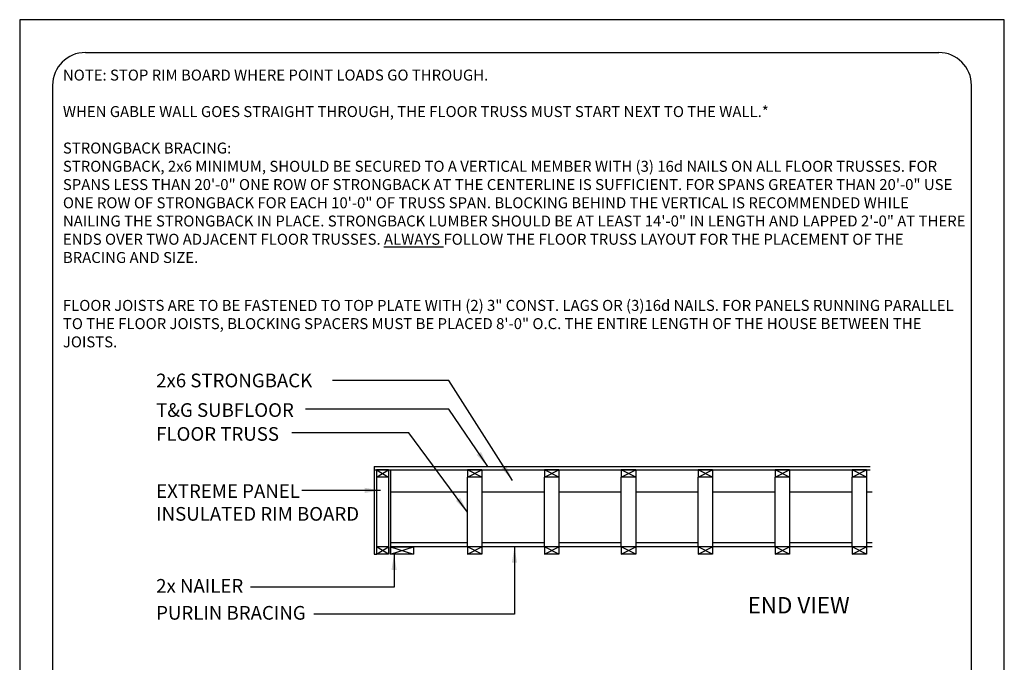
# Model space of a CAD drawing. Units: inches. Extents: x 1120 to 1481, y 1613 to 2117.
# Drawn here: x 1120 to 1481, y 1882 to 2117 of the extents above; entities that cross this region are included whole.
import ezdxf
from ezdxf.enums import TextEntityAlignment as Align

# ---------------------------------------------------------------- set-up
doc = ezdxf.new("R2010")
doc.units = ezdxf.units.IN
doc.header["$LTSCALE"] = 48
doc.header["$MEASUREMENT"] = 0
for name, color, linetype in [('E-1', 7, 'Continuous'), ('E-3', 1, 'Continuous'), ('E-TEXT', 1, 'Continuous')]:
    doc.layers.add(name, color=color, linetype=linetype)
doc.styles.add('Logo text', font='swissck.ttf')
doc.styles.get("Standard").update_dxf_attribs({"font": 'stylu.ttf'})
doc.styles.add('Title-Normal', font='arial.ttf', dxfattribs={"width": 0.75})
doc.dimstyles.get("Standard").update_dxf_attribs({"dimtxt": 0.18, "dimasz": 0.18, "dimexe": 0.18, "dimexo": 0.0625, "dimgap": 0.09, "dimtad": 0, "dimtih": 1, "dimtoh": 1, "dimdec": 4, "dimzin": 0, "dimdsep": 46, "dimtxsty": 'Standard', "dimcen": 0.09, "dimadec": 0, "dimazin": 0, "dimtfac": 1, "dimtdec": 4, "dimtofl": 0, "dimtmove": 0, "dimatfit": 3, "dimfxl": 1, "dimtolj": 1, "dimtzin": 0, "dimarcsym": 0})

# ---------------------------------------------------------------- blocks, each defined once
blk = doc.blocks.new('8.5X11 TITLE')
at = {"linetype": 'Continuous', "ltscale": 12.000001}
for p, q in [((12, 479.1), (324, 479.1)), ((0, 467.1), (0, 54.78)), ((336, 54.78), (336, 467.1)), ((324, 42.78), (12, 42.78)), ((0, 11.1), (0, 30.78)), ((231.17, 30.78), (231.17, 11.1)), ((336, 30.78), (336, 11.1)), ((324, -0.9), (12, -0.9))]:
    blk.add_line(p, q, dxfattribs=at)
at = {"color": 5, "linetype": 'Continuous', "ltscale": 5, "const_width": 0.5}
blk.add_lwpolyline([(11.9, 49.75), (42.53, 49.75)], dxfattribs=at)
at = {"color": 5, "linetype": 'Continuous', "ltscale": 5, "const_width": 0.5, "elevation": -146.48}
for points in [[(12.44, 30.65), (227.41, 30.65)], [(12.44, 20.6), (227.41, 20.6)], [(12.44, 10.55), (227.41, 10.55)], [(12.44, 0.5), (227.41, 0.5)]]:
    blk.add_lwpolyline(points, dxfattribs=at)
at = {"const_width": 0.45}
for points in [[(235.47, 23.11), (251.07, 23.11)], [(316.81, 23.11), (332.41, 23.11)], [(235.47, 19.87), (252.94, 19.87)], [(332.41, 19.87), (314.94, 19.87)], [(235.47, 16.67), (254.79, 16.67)], [(332.41, 16.67), (313.09, 16.67)], [(235.47, 13.46), (332.41, 13.46)], [(235.47, 10.23), (332.41, 10.23)]]:
    blk.add_lwpolyline(points, dxfattribs=at)
at = {"linetype": 'Continuous', "ltscale": 12.000001}
for centre, start, end in [((12, 467.1), 90, 180), ((324, 467.1), 0, 90), ((12, 54.78), 179.9999, 270), ((324, 54.78), 270, 0), ((12, 30.78), 90, 180), ((243.17, 30.78), 90, 180), ((324, 30.78), 0, 90), ((12, 11.1), 180, 270), ((243.17, 11.1), 180, 270), ((324, 11.1), 270, 0)]:
    blk.add_arc(centre, 12, start, end, dxfattribs=at)
at = {"linetype": 'Continuous', "ltscale": 4.915201}
for s, height, p in [('SECTION', 5, (12.44, 50.94, -146.48)), ('NOT TO SCALE', 3, (12.44, 45.75, -146.48))]:
    blk.add_text(s, height=height, dxfattribs=at).set_placement(p)
at = {"color": 5, "linetype": 'Continuous', "width": 0.985}
for s, p in [('DETAIL TITLE :', (12.44, 32.05, -146.48)), ('DETAIL NO. :', (12.44, 22, -146.48)), ('PAGE NO. :', (12.44, 11.95, -146.48)), ('UPDATED :', (12.44, 1.9, -146.48))]:
    blk.add_text(s, height=6, dxfattribs=at).set_placement(p)
at = {"color": 170, "style": 'Logo text', "width": 1.15}
blk.add_text('Extreme Panel', height=10.8, dxfattribs=at).set_placement((283.96, 36.89), align=Align.TOP_CENTER)
at = {"color": 170, "style": 'Title-Normal', "width": 0.7}
blk.add_text('TECHNOLOGIES, INC.', height=5.4, dxfattribs=at).set_placement((283.96, 19.53), align=Align.MIDDLE_CENTER)
at = {"style": 'Logo text', "width": 1.47}
blk.add_text('STRUCTURAL INSULATED PANELS', height=3.6, dxfattribs=at).set_placement((283.96, 5.88), align=Align.MIDDLE_CENTER)
at = {"linetype": 'Continuous', "width": 0.985}
for tag, p in [('DETAILTITLE', (71.41, 32.05, -146.48)), ('DETAILNO', (71.41, 22, -146.48)), ('PAGENO', (71.41, 11.95, -146.48)), ('UPDATED', (71.41, 1.9, -146.48))]:
    blk.add_attdef(tag, p, '', height=6, dxfattribs=at)
blk = doc.blocks.new('EP-213')
at = {"layer": 'Defpoints'}
blk.add_lwpolyline([(0.01, 0), (360.02, 0), (360.02, 504), (0.01, 504)], close=True, dxfattribs=at)
at = {"layer": 'E-1', "ltscale": 7.032351}
for p, q in [((129.65, 340.72), (310.93, 340.72)), ((129.65, 339.4), (310.93, 339.4)), ((129.65, 339.4), (129.65, 308.64)), ((130.41, 336.77), (134.81, 339.4)), ((130.41, 339.4), (134.81, 336.77)), ((135.58, 339.4), (135.58, 329.73)), ((135.58, 339.4), (135.58, 308.64)), ((163.71, 336.77), (168.98, 339.4)), ((168.98, 336.77), (163.71, 339.4)), ((191.84, 336.77), (197.11, 339.4)), ((197.11, 336.77), (191.84, 339.4)), ((219.97, 336.77), (225.24, 339.4)), ((225.24, 336.77), (219.97, 339.4)), ((248.1, 336.77), (253.37, 339.4)), ((253.37, 336.77), (248.1, 339.4)), ((276.23, 336.77), (281.5, 339.4)), ((281.5, 336.77), (276.23, 339.4)), ((304.36, 336.77), (309.63, 339.4)), ((309.63, 336.77), (304.36, 339.4)), ((163.71, 311.27), (163.71, 336.77)), ((168.98, 336.77), (168.98, 311.27)), ((191.84, 311.27), (191.84, 336.77)), ((197.11, 336.77), (197.11, 311.27)), ((219.97, 311.27), (219.97, 336.77)), ((225.24, 336.77), (225.24, 311.27)), ((248.1, 311.27), (248.1, 336.77)), ((253.37, 336.77), (253.37, 311.27)), ((276.23, 311.27), (276.23, 336.77)), ((281.5, 336.77), (281.5, 311.27)), ((304.36, 311.27), (304.36, 336.77)), ((309.63, 336.77), (309.63, 311.27)), ((163.71, 331.26), (135.58, 331.26)), ((191.84, 331.26), (168.98, 331.26)), ((219.97, 331.26), (197.11, 331.26)), ((248.1, 331.26), (225.24, 331.26)), ((276.23, 331.26), (253.37, 331.26)), ((304.36, 331.26), (281.5, 331.26)), ((311.66, 331.26), (309.63, 331.26)), ((130.41, 308.64), (134.81, 311.27)), ((134.81, 308.64), (130.41, 311.27)), ((163.71, 312.77), (135.58, 312.77)), ((311.66, 311.27), (135.58, 311.27)), ((163.71, 308.64), (168.98, 311.27)), ((168.98, 308.64), (163.71, 311.27)), ((191.84, 312.77), (168.98, 312.77)), ((191.84, 308.64), (197.11, 311.27)), ((197.11, 308.64), (191.84, 311.27)), ((219.97, 312.77), (197.11, 312.77)), ((225.24, 308.64), (219.97, 311.27)), ((219.97, 308.64), (225.24, 311.27)), ((248.1, 312.77), (225.24, 312.77)), ((248.1, 308.64), (253.37, 311.27)), ((253.37, 308.64), (248.1, 311.27)), ((276.23, 312.77), (253.37, 312.77)), ((276.23, 308.64), (281.5, 311.27)), ((281.5, 308.64), (276.23, 311.27)), ((304.36, 312.77), (281.5, 312.77)), ((304.36, 308.64), (309.63, 311.27)), ((309.63, 308.64), (304.36, 311.27)), ((311.66, 312.77), (309.63, 312.77)), ((129.65, 308.64), (130.41, 308.64))]:
    blk.add_line(p, q, dxfattribs=at)
at = {"layer": 'E-1', "ltscale": 4}
blk.add_line((129.65, 340.72), (129.65, 339.4), dxfattribs=at)
at = {"layer": 'E-1', "ltscale": 21.097054}
for p, q in [((130.41, 339.4), (130.41, 308.64)), ((134.81, 339.4), (134.81, 308.64))]:
    blk.add_line(p, q, dxfattribs=at)
at = {"layer": 'E-1'}
for p, q in [((135.58, 308.64), (144, 311.27)), ((135.58, 311.27), (144, 308.64))]:
    blk.add_line(p, q, dxfattribs=at)
at = {"layer": 'E-3', "ltscale": 7.032351}
for p, q in [((134.81, 339.4), (130.41, 339.4)), ((163.71, 339.4), (163.71, 336.77)), ((168.98, 339.4), (163.71, 339.4)), ((168.98, 339.4), (168.98, 336.77)), ((191.84, 339.4), (191.84, 336.77)), ((197.11, 339.4), (191.84, 339.4)), ((197.11, 339.4), (197.11, 336.77)), ((219.97, 339.4), (219.97, 336.77)), ((225.24, 339.4), (219.97, 339.4)), ((225.24, 339.4), (225.24, 336.77)), ((248.1, 339.4), (248.1, 336.77)), ((253.37, 339.4), (248.1, 339.4)), ((253.37, 339.4), (253.37, 336.77)), ((276.23, 339.4), (276.23, 336.77)), ((281.5, 339.4), (276.23, 339.4)), ((281.5, 339.4), (281.5, 336.77)), ((304.36, 339.4), (304.36, 336.77)), ((309.63, 339.4), (304.36, 339.4)), ((309.63, 339.4), (309.63, 336.77)), ((134.81, 336.77), (130.41, 336.77)), ((168.98, 336.77), (163.71, 336.77)), ((197.11, 336.77), (191.84, 336.77)), ((225.24, 336.77), (219.97, 336.77)), ((253.37, 336.77), (248.1, 336.77)), ((281.5, 336.77), (276.23, 336.77)), ((309.63, 336.77), (304.36, 336.77)), ((134.81, 311.27), (130.41, 311.27)), ((163.71, 311.27), (163.71, 311.27)), ((163.71, 311.27), (163.71, 308.64)), ((168.98, 311.27), (163.71, 311.27)), ((166.35, 311.27), (166.35, 311.27)), ((168.98, 311.27), (168.98, 311.27)), ((168.98, 311.27), (168.98, 308.64)), ((191.84, 311.27), (191.84, 311.27)), ((191.84, 311.27), (191.84, 308.64)), ((197.11, 311.27), (191.84, 311.27)), ((197.11, 311.27), (197.11, 311.27)), ((197.11, 311.27), (197.11, 308.64)), ((225.24, 311.27), (219.97, 311.27)), ((219.97, 311.27), (219.97, 311.27)), ((219.97, 311.27), (219.97, 308.64)), ((222.6, 311.27), (222.6, 311.27)), ((225.24, 311.27), (225.24, 308.64)), ((225.24, 311.27), (225.24, 311.27)), ((248.1, 311.27), (248.1, 311.27)), ((248.1, 311.27), (248.1, 308.64)), ((253.37, 311.27), (248.1, 311.27)), ((250.73, 311.27), (250.73, 311.27)), ((253.37, 311.27), (253.37, 311.27)), ((253.37, 311.27), (253.37, 308.64)), ((276.23, 311.27), (276.23, 311.27)), ((276.23, 311.27), (276.23, 308.64)), ((281.5, 311.27), (276.23, 311.27)), ((278.86, 311.27), (278.86, 311.27)), ((281.5, 311.27), (281.5, 311.27)), ((281.5, 311.27), (281.5, 308.64)), ((304.36, 311.27), (304.36, 311.27)), ((304.36, 311.27), (304.36, 308.64)), ((309.63, 311.27), (304.36, 311.27)), ((306.99, 311.27), (306.99, 311.27)), ((309.63, 311.27), (309.63, 311.27)), ((309.63, 311.27), (309.63, 308.64)), ((134.81, 308.64), (130.41, 308.64)), ((168.98, 308.64), (163.71, 308.64)), ((197.11, 308.64), (191.84, 308.64)), ((225.24, 308.64), (219.97, 308.64)), ((253.37, 308.64), (248.1, 308.64)), ((281.5, 308.64), (276.23, 308.64)), ((309.63, 308.64), (304.36, 308.64))]:
    blk.add_line(p, q, dxfattribs=at)
blk.add_lwpolyline([(144, 311.27), (144, 308.64), (135.58, 308.64), (135.58, 311.27)], close=True, dxfattribs=at)
at = {"layer": 'E-1'}
blk.add_blockref('8.5X11 TITLE', (12.02, 12.9), dxfattribs=at).add_auto_attribs({'DETAILTITLE': 'BRACING FOR OPEN WEB FLOORING', 'DETAILNO': 'EP-213', 'PAGENO': '2 - 13', 'UPDATED': 'MARCH 2017'})
at = {"layer": 'E-TEXT', "linetype": 'Continuous', "attachment_point": 1}
for s, insert, char_height, width in [('NOTE: STOP RIM BOARD WHERE POINT LOADS GO THROUGH.\\P\\PWHEN GABLE WALL GOES STRAIGHT THROUGH, THE FLOOR TRUSS MUST START NEXT TO THE WALL.*\\P\\PSTRONGBACK BRACING:\\PSTRONGBACK, 2x6 MINIMUM, SHOULD BE SECURED TO A VERTICAL MEMBER WITH (3) 16d NAILS ON ALL FLOOR TRUSSES. FOR SPANS LESS THAN 20\'-0" ONE ROW OF STRONGBACK AT THE CENTERLINE IS SUFFICIENT. FOR SPANS GREATER THAN 20\'-0" USE ONE ROW OF STRONGBACK FOR EACH 10\'-0" OF TRUSS SPAN. BLOCKING BEHIND THE VERTICAL IS RECOMMENDED WHILE NAILING THE STRONGBACK IN PLACE. STRONGBACK LUMBER SHOULD BE AT LEAST 14\'-0" IN LENGTH AND LAPPED 2\'-0" AT THERE ENDS OVER TWO ADJACENT FLOOR TRUSSES. {\\LALWAYS} FOLLOW THE FLOOR TRUSS LAYOUT FOR THE PLACEMENT OF THE BRACING AND SIZE.', (15.81, 485.75), 4, 331.3787), ('\\PFLOOR JOISTS ARE TO BE FASTENED TO TOP PLATE WITH (2) 3" CONST. LAGS OR (3)16d NAILS. FOR PANELS RUNNING PARALLEL TO THE FLOOR JOISTS, BLOCKING SPACERS MUST BE PLACED 8\'-0" O.C. THE ENTIRE LENGTH OF THE HOUSE BETWEEN THE JOISTS.', (15.81, 408.23), 4, 331.3787), ('2x6 STRONGBACK', (49.9, 374.62), 5, 75.0045), ('T&G SUBFLOOR', (49.9, 363.81), 5, 54.5692), ('FLOOR TRUSS', (49.9, 355.08), 5, 48.708), ('EXTREME PANEL INSULATED RIM BOARD', (49.9, 334.19), 5, 75.1625), ('2x NAILER', (49.9, 299.55), 5, 34.2783), ('END VIEW', (266.15, 292.95), 6, 79.375), ('PURLIN BRACING', (49.9, 289.68), 5, 64.0566)]:
    blk.add_mtext(s, dxfattribs=dict(at, insert=insert, char_height=char_height, width=width))
at = {"layer": 'E-1'}
for points, override in [([(180.18, 335.59), (156.89, 372.11), (114.41, 372.11)], {"dimscale": 32, "dimgap": 0.09, "dimtad": 0}), ([(171.15, 340.72), (156.89, 361.6), (104.47, 361.6)], {"dimscale": 32, "dimgap": 0.09, "dimtad": 0}), ([(163.71, 324.02), (142.31, 352.95), (99.48, 352.95)], {"dimscale": 32}), ([(131.94, 331.94), (103.23, 331.94)], {"dimscale": 32}), ([(180.92, 311.27), (180.92, 286.69), (107.61, 286.69)], {"dimscale": 32}), ([(136.9, 308.64), (136.9, 296.56), (84.37, 296.56)], {"dimscale": 32})]:
    blk.add_leader(points, dimstyle='Standard', override=override, dxfattribs=at)

msp = doc.modelspace()

# ---------------------------------------------------------------- block references
msp.add_blockref('EP-213', (1120.48, 1613.12))

doc.saveas('drawing.dxf')
